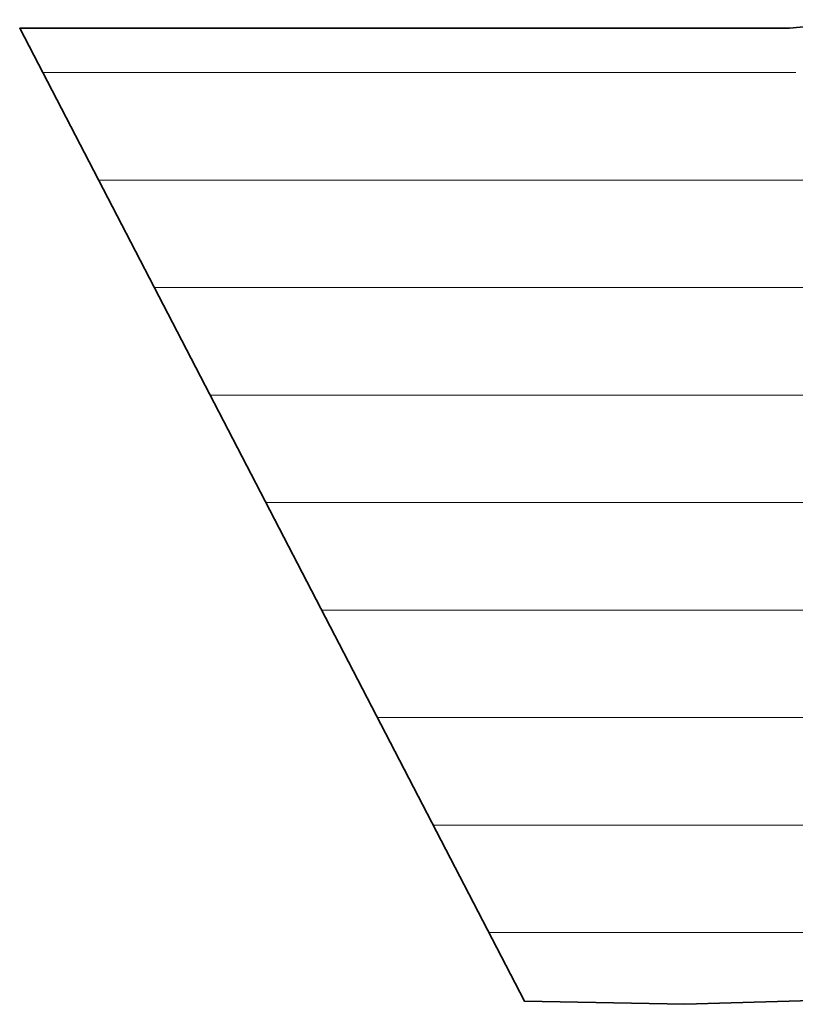
# Model space of a CAD drawing. Units: millimetres. Extents: x 0 to 7425, y 0 to 5250.
# Drawn here: x 5148 to 5179, y 211 to 252 of the extents above; entities that cross this region are included whole.
import ezdxf

# ---------------------------------------------------------------- set-up
doc = ezdxf.new("R2010")
doc.units = ezdxf.units.MM
doc.header["$MEASUREMENT"] = 0
doc.layers.add('(1) Shape lines', color=7, linetype='Continuous', lineweight=35)
doc.layers.add('(9) Sheet', color=7, linetype='Continuous', lineweight=35)

# ---------------------------------------------------------------- blocks, each defined once
blk = doc.blocks.new('HATCH_8_5fe803ba-8caf-46d3-b004-c911812380f0')
at = {"layer": '(1) Shape lines', "color": 0, "lineweight": 9}
blk.add_line((5150.733, 249.375), (5148.638, 249.375), dxfattribs=at)
blk = doc.blocks.new('HATCH_11_f667a5a1-b155-4fca-8cbe-8370cae1cab3')
at = {"layer": '(1) Shape lines', "color": 0, "lineweight": 9}
for p, q in [((5151.101, 249.375), (5150.733, 249.375)), ((5151.993, 245), (5150.907, 245))]:
    blk.add_line(p, q, dxfattribs=at)
blk = doc.blocks.new('HATCH_12_90e06160-3d43-4408-a943-373a80ef5b5c')
at = {"layer": '(1) Shape lines', "color": 0, "lineweight": 9}
for p, q in [((5152.699, 249.375), (5151.101, 249.375)), ((5152.699, 245), (5151.993, 245))]:
    blk.add_line(p, q, dxfattribs=at)
blk = doc.blocks.new('HATCH_15_51217dc3-780a-4d3d-999e-4ce4e829ba54')
at = {"layer": '(1) Shape lines', "color": 0, "lineweight": 9}
for p, q in [((5152.787, 249.375), (5152.699, 249.375)), ((5153, 245), (5152.699, 245)), ((5153.214, 240.625), (5153.175, 240.625))]:
    blk.add_line(p, q, dxfattribs=at)
blk = doc.blocks.new('HATCH_16_31a92777-7037-47ba-a50a-aab3c2c4b140')
at = {"layer": '(1) Shape lines', "color": 0, "lineweight": 9}
for p, q in [((5153.218, 249.375), (5152.787, 249.375)), ((5153.218, 245), (5153, 245)), ((5153.218, 240.625), (5153.214, 240.625))]:
    blk.add_line(p, q, dxfattribs=at)
blk = doc.blocks.new('HATCH_20_9872324f-e508-4208-96f8-24c2bf342115')
at = {"layer": '(1) Shape lines', "color": 0, "lineweight": 9}
for p, q in [((5153.266, 249.375), (5153.218, 249.375)), ((5153.382, 245), (5153.218, 245)), ((5153.499, 240.625), (5153.218, 240.625))]:
    blk.add_line(p, q, dxfattribs=at)
blk = doc.blocks.new('HATCH_21_d0f79295-3d4a-4e5c-a261-b99534ec4953')
at = {"layer": '(1) Shape lines', "color": 0, "lineweight": 9}
for p, q in [((5153.516, 249.375), (5153.266, 249.375)), ((5153.516, 245), (5153.382, 245)), ((5153.516, 240.625), (5153.499, 240.625))]:
    blk.add_line(p, q, dxfattribs=at)
blk = doc.blocks.new('HATCH_26_0e0ff70e-28fc-4695-a2d1-0b9291a4529a')
at = {"layer": '(1) Shape lines', "color": 0, "lineweight": 9}
for p, q in [((5153.7, 249.375), (5153.516, 249.375)), ((5154.146, 245), (5153.516, 245)), ((5154.592, 240.625), (5153.516, 240.625))]:
    blk.add_line(p, q, dxfattribs=at)
blk = doc.blocks.new('HATCH_27_ba665471-5abf-42cb-ad0d-f19f5939831b')
at = {"layer": '(1) Shape lines', "color": 0, "lineweight": 9}
for p, q in [((5154.939, 249.375), (5153.7, 249.375)), ((5154.939, 245), (5154.146, 245)), ((5154.939, 240.625), (5154.592, 240.625))]:
    blk.add_line(p, q, dxfattribs=at)
blk = doc.blocks.new('HATCH_32_1a508e06-9cc7-4bde-a687-3d8aef4c82ff')
at = {"layer": '(1) Shape lines', "color": 0, "lineweight": 9}
for p, q in [((5155.039, 249.375), (5154.939, 249.375)), ((5155.281, 245), (5154.939, 245)), ((5155.523, 240.625), (5154.939, 240.625)), ((5155.765, 236.25), (5155.443, 236.25))]:
    blk.add_line(p, q, dxfattribs=at)
blk = doc.blocks.new('HATCH_33_26baa34c-3e0a-47d9-b599-322f42bc906f')
at = {"layer": '(1) Shape lines', "color": 0, "lineweight": 9}
for p, q in [((5155.803, 249.375), (5155.039, 249.375)), ((5155.803, 245), (5155.281, 245)), ((5155.803, 240.625), (5155.523, 240.625)), ((5155.803, 236.25), (5155.765, 236.25))]:
    blk.add_line(p, q, dxfattribs=at)
blk = doc.blocks.new('HATCH_38_f6cc6118-3439-40a2-aacf-8230834cd9cd')
at = {"layer": '(1) Shape lines', "color": 0, "lineweight": 9}
for p, q in [((5155.983, 249.375), (5155.803, 249.375)), ((5156.418, 245), (5155.803, 245)), ((5156.854, 240.625), (5155.803, 240.625)), ((5157.29, 236.25), (5155.803, 236.25)), ((5157.725, 231.875), (5157.711, 231.875))]:
    blk.add_line(p, q, dxfattribs=at)
blk = doc.blocks.new('HATCH_39_c28a4e6a-54a8-4ae9-8534-2df5a90ebd0f')
at = {"layer": '(1) Shape lines', "color": 0, "lineweight": 9}
for p, q in [((5157.729, 249.375), (5155.983, 249.375)), ((5157.729, 245), (5156.418, 245)), ((5157.729, 240.625), (5156.854, 240.625)), ((5157.729, 236.25), (5157.29, 236.25)), ((5157.729, 231.875), (5157.725, 231.875))]:
    blk.add_line(p, q, dxfattribs=at)
blk = doc.blocks.new('HATCH_44_943cef0b-d5c3-47a7-9c63-3f118ea2fc34')
at = {"layer": '(1) Shape lines', "color": 0, "lineweight": 9}
for p, q in [((5157.796, 249.375), (5157.729, 249.375)), ((5157.96, 245), (5157.729, 245)), ((5158.123, 240.625), (5157.729, 240.625)), ((5158.287, 236.25), (5157.729, 236.25)), ((5158.45, 231.875), (5157.729, 231.875))]:
    blk.add_line(p, q, dxfattribs=at)
blk = doc.blocks.new('HATCH_45_439103d8-5212-479d-ae9e-e01698546ca6')
at = {"layer": '(1) Shape lines', "color": 0, "lineweight": 9}
for p, q in [((5158.508, 249.375), (5157.796, 249.375)), ((5158.508, 245), (5157.96, 245)), ((5158.508, 240.625), (5158.123, 240.625)), ((5158.508, 236.25), (5158.287, 236.25)), ((5158.508, 231.875), (5158.45, 231.875))]:
    blk.add_line(p, q, dxfattribs=at)
blk = doc.blocks.new('HATCH_50_b0e1eb53-6377-4666-a583-3f50852278a5')
at = {"layer": '(1) Shape lines', "color": 0, "lineweight": 9}
for p, q in [((5158.571, 249.375), (5158.508, 249.375)), ((5158.723, 245), (5158.508, 245)), ((5158.876, 240.625), (5158.508, 240.625)), ((5159.029, 236.25), (5158.508, 236.25)), ((5159.182, 231.875), (5158.508, 231.875))]:
    blk.add_line(p, q, dxfattribs=at)
blk = doc.blocks.new('HATCH_51_8ed2fb16-a7eb-4cac-97c2-991c3c1a9076')
at = {"layer": '(1) Shape lines', "color": 0, "lineweight": 9}
for p, q in [((5159.288, 249.375), (5158.571, 249.375)), ((5159.288, 245), (5158.723, 245)), ((5159.288, 240.625), (5158.876, 240.625)), ((5159.288, 236.25), (5159.029, 236.25)), ((5159.288, 231.875), (5159.182, 231.875))]:
    blk.add_line(p, q, dxfattribs=at)
blk = doc.blocks.new('HATCH_56_2481ce90-8bf6-41b8-b85e-880da2aaa258')
at = {"layer": '(1) Shape lines', "color": 0, "lineweight": 9}
for p, q in [((5159.296, 249.375), (5159.288, 249.375)), ((5159.316, 245), (5159.288, 245)), ((5159.336, 240.625), (5159.288, 240.625)), ((5159.356, 236.25), (5159.288, 236.25)), ((5159.376, 231.875), (5159.288, 231.875))]:
    blk.add_line(p, q, dxfattribs=at)
blk = doc.blocks.new('HATCH_57_7c32d2f6-6eab-4a0c-842a-a70cd913a9cc')
at = {"layer": '(1) Shape lines', "color": 0, "lineweight": 9}
for p, q in [((5159.391, 249.375), (5159.296, 249.375)), ((5159.391, 245), (5159.316, 245)), ((5159.391, 240.625), (5159.336, 240.625)), ((5159.391, 236.25), (5159.356, 236.25)), ((5159.391, 231.875), (5159.376, 231.875))]:
    blk.add_line(p, q, dxfattribs=at)
blk = doc.blocks.new('HATCH_62_4201bd99-8037-4d9c-b5b2-e036fbcf5caa')
at = {"layer": '(1) Shape lines', "color": 0, "lineweight": 9}
for p, q in [((5159.531, 249.375), (5159.391, 249.375)), ((5159.871, 245), (5159.391, 245)), ((5160.211, 240.625), (5159.391, 240.625)), ((5160.552, 236.25), (5159.391, 236.25)), ((5160.892, 231.875), (5159.391, 231.875)), ((5161.232, 227.5), (5159.979, 227.5))]:
    blk.add_line(p, q, dxfattribs=at)
blk = doc.blocks.new('HATCH_63_83c7a795-08ae-4f51-a688-d2ee3c76e93f')
at = {"layer": '(1) Shape lines', "color": 0, "lineweight": 9}
for p, q in [((5161.453, 249.375), (5159.531, 249.375)), ((5161.453, 245), (5159.871, 245)), ((5161.453, 240.625), (5160.211, 240.625)), ((5161.453, 236.25), (5160.552, 236.25)), ((5161.453, 231.875), (5160.892, 231.875)), ((5161.453, 227.5), (5161.232, 227.5))]:
    blk.add_line(p, q, dxfattribs=at)
blk = doc.blocks.new('HATCH_68_4ad06ad5-16a0-4223-bba9-999307efee4d')
at = {"layer": '(1) Shape lines', "color": 0, "lineweight": 9}
for p, q in [((5161.462, 249.375), (5161.453, 249.375)), ((5161.484, 245), (5161.453, 245)), ((5161.505, 240.625), (5161.453, 240.625)), ((5161.527, 236.25), (5161.453, 236.25)), ((5161.548, 231.875), (5161.453, 231.875)), ((5161.57, 227.5), (5161.453, 227.5))]:
    blk.add_line(p, q, dxfattribs=at)
blk = doc.blocks.new('HATCH_69_7b839194-d571-47de-9202-9b421766a727')
at = {"layer": '(1) Shape lines', "color": 0, "lineweight": 9}
for p, q in [((5161.585, 249.375), (5161.462, 249.375)), ((5161.585, 245), (5161.484, 245)), ((5161.585, 240.625), (5161.505, 240.625)), ((5161.585, 236.25), (5161.527, 236.25)), ((5161.585, 231.875), (5161.548, 231.875)), ((5161.585, 227.5), (5161.57, 227.5))]:
    blk.add_line(p, q, dxfattribs=at)
blk = doc.blocks.new('HATCH_74_253ccfda-20ef-42ef-afd8-ebbcbf8f4583')
at = {"layer": '(1) Shape lines', "color": 0, "lineweight": 9}
for p, q in [((5161.61, 249.375), (5161.585, 249.375)), ((5161.67, 245), (5161.585, 245)), ((5161.731, 240.625), (5161.585, 240.625)), ((5161.791, 236.25), (5161.585, 236.25)), ((5161.851, 231.875), (5161.585, 231.875)), ((5161.912, 227.5), (5161.585, 227.5))]:
    blk.add_line(p, q, dxfattribs=at)
blk = doc.blocks.new('HATCH_75_e96559ed-c102-4dcc-a593-7aef065d0bb5')
at = {"layer": '(1) Shape lines', "color": 0, "lineweight": 9}
for p, q in [((5161.965, 249.375), (5161.61, 249.375)), ((5161.965, 245), (5161.67, 245)), ((5161.965, 240.625), (5161.731, 240.625)), ((5161.965, 236.25), (5161.791, 236.25)), ((5161.965, 231.875), (5161.851, 231.875)), ((5161.965, 227.5), (5161.912, 227.5))]:
    blk.add_line(p, q, dxfattribs=at)
blk = doc.blocks.new('HATCH_80_1d738541-0370-4c46-b5c8-14cf85c48825')
at = {"layer": '(1) Shape lines', "color": 0, "lineweight": 9}
for p, q in [((5162.17, 249.375), (5161.965, 249.375)), ((5162.668, 245), (5161.965, 245)), ((5163.166, 240.625), (5161.965, 240.625)), ((5163.665, 236.25), (5161.965, 236.25)), ((5164.163, 231.875), (5161.965, 231.875)), ((5164.661, 227.5), (5161.965, 227.5)), ((5165.159, 223.125), (5162.247, 223.125)), ((5165.657, 218.75), (5164.515, 218.75))]:
    blk.add_line(p, q, dxfattribs=at)
blk = doc.blocks.new('HATCH_81_78454ea7-f350-46a6-8546-13c46ee6e714')
at = {"layer": '(1) Shape lines', "color": 0, "lineweight": 9}
for p, q in [((5165.979, 249.375), (5162.17, 249.375)), ((5165.979, 245), (5162.668, 245)), ((5165.979, 240.625), (5163.166, 240.625)), ((5165.979, 236.25), (5163.665, 236.25)), ((5165.979, 231.875), (5164.163, 231.875)), ((5165.979, 227.5), (5164.661, 227.5)), ((5165.979, 223.125), (5165.159, 223.125)), ((5165.979, 218.75), (5165.657, 218.75))]:
    blk.add_line(p, q, dxfattribs=at)
blk = doc.blocks.new('HATCH_86_c6b55194-bc48-4e6f-a850-43c1d412f427')
at = {"layer": '(1) Shape lines', "color": 0, "lineweight": 9}
for p, q in [((5166.032, 249.375), (5165.979, 249.375)), ((5166.162, 245), (5165.979, 245)), ((5166.291, 240.625), (5165.979, 240.625)), ((5166.421, 236.25), (5165.979, 236.25)), ((5166.551, 231.875), (5165.979, 231.875)), ((5166.68, 227.5), (5165.979, 227.5)), ((5166.81, 223.125), (5165.979, 223.125)), ((5166.939, 218.75), (5165.979, 218.75)), ((5167.069, 214.375), (5166.783, 214.375))]:
    blk.add_line(p, q, dxfattribs=at)
blk = doc.blocks.new('HATCH_87_754414a2-5f21-4595-bec6-bf885bfd2507')
at = {"layer": '(1) Shape lines', "color": 0, "lineweight": 9}
for p, q in [((5167.086, 249.375), (5166.032, 249.375)), ((5167.086, 245), (5166.162, 245)), ((5167.086, 240.625), (5166.291, 240.625)), ((5167.086, 236.25), (5166.421, 236.25)), ((5167.086, 231.875), (5166.551, 231.875)), ((5167.086, 227.5), (5166.68, 227.5)), ((5167.086, 223.125), (5166.81, 223.125)), ((5167.086, 218.75), (5166.939, 218.75)), ((5167.086, 214.375), (5167.069, 214.375))]:
    blk.add_line(p, q, dxfattribs=at)
blk = doc.blocks.new('HATCH_94_7299ee3a-2926-4f0e-98a2-212fb10f6b18')
at = {"layer": '(1) Shape lines', "color": 0, "lineweight": 9}
for p, q in [((5167.101, 249.375), (5167.086, 249.375)), ((5167.136, 245), (5167.086, 245)), ((5167.171, 240.625), (5167.086, 240.625)), ((5167.206, 236.25), (5167.086, 236.25)), ((5167.241, 231.875), (5167.086, 231.875)), ((5167.276, 227.5), (5167.086, 227.5)), ((5167.311, 223.125), (5167.086, 223.125)), ((5167.346, 218.75), (5167.086, 218.75)), ((5167.381, 214.375), (5167.086, 214.375))]:
    blk.add_line(p, q, dxfattribs=at)
blk = doc.blocks.new('HATCH_95_60a6d0b6-31f3-40a9-a3d4-756b50c81669')
at = {"layer": '(1) Shape lines', "color": 0, "lineweight": 9}
for p, q in [((5167.391, 249.375), (5167.101, 249.375)), ((5167.391, 245), (5167.136, 245)), ((5167.391, 240.625), (5167.171, 240.625)), ((5167.391, 236.25), (5167.206, 236.25)), ((5167.391, 231.875), (5167.241, 231.875)), ((5167.391, 227.5), (5167.276, 227.5)), ((5167.391, 223.125), (5167.311, 223.125)), ((5167.391, 218.75), (5167.346, 218.75)), ((5167.391, 214.375), (5167.381, 214.375))]:
    blk.add_line(p, q, dxfattribs=at)
blk = doc.blocks.new('HATCH_102_615f1400-a88a-421d-9f45-7bf79171808e')
at = {"layer": '(1) Shape lines', "color": 0, "lineweight": 9}
for p, q in [((5167.426, 249.375), (5167.391, 249.375)), ((5167.511, 245), (5167.391, 245)), ((5167.596, 240.625), (5167.391, 240.625)), ((5167.681, 236.25), (5167.391, 236.25)), ((5167.766, 231.875), (5167.391, 231.875)), ((5167.85, 227.5), (5167.391, 227.5)), ((5167.935, 223.125), (5167.391, 223.125)), ((5168.02, 218.75), (5167.391, 218.75)), ((5168.105, 214.375), (5167.391, 214.375))]:
    blk.add_line(p, q, dxfattribs=at)
blk = doc.blocks.new('HATCH_103_3f892ad2-11c1-40ef-a800-042684cda297')
at = {"layer": '(1) Shape lines', "color": 0, "lineweight": 9}
for p, q in [((5168.157, 249.375), (5167.426, 249.375)), ((5168.157, 245), (5167.511, 245)), ((5168.157, 240.625), (5167.596, 240.625)), ((5168.157, 236.25), (5167.681, 236.25)), ((5168.157, 231.875), (5167.766, 231.875)), ((5168.157, 227.5), (5167.85, 227.5)), ((5168.157, 223.125), (5167.935, 223.125)), ((5168.157, 218.75), (5168.02, 218.75)), ((5168.157, 214.375), (5168.105, 214.375))]:
    blk.add_line(p, q, dxfattribs=at)
blk = doc.blocks.new('HATCH_110_797feb28-1749-43e6-b5fa-e1f150b4f934')
at = {"layer": '(1) Shape lines', "color": 0, "lineweight": 9}
for p, q in [((5168.16, 249.375), (5168.157, 249.375)), ((5168.169, 245), (5168.157, 245)), ((5168.177, 240.625), (5168.157, 240.625)), ((5168.186, 236.25), (5168.157, 236.25)), ((5168.195, 231.875), (5168.157, 231.875)), ((5168.203, 227.5), (5168.157, 227.5)), ((5168.212, 223.125), (5168.157, 223.125)), ((5168.221, 218.75), (5168.157, 218.75)), ((5168.229, 214.375), (5168.157, 214.375))]:
    blk.add_line(p, q, dxfattribs=at)
blk = doc.blocks.new('HATCH_111_173d8b82-4186-40f4-b7c4-54b1c48d80e4')
at = {"layer": '(1) Shape lines', "color": 0, "lineweight": 9}
for p, q in [((5168.235, 249.375), (5168.16, 249.375)), ((5168.235, 245), (5168.169, 245)), ((5168.235, 240.625), (5168.177, 240.625)), ((5168.235, 236.25), (5168.186, 236.25)), ((5168.235, 231.875), (5168.195, 231.875)), ((5168.235, 227.5), (5168.203, 227.5)), ((5168.235, 223.125), (5168.212, 223.125)), ((5168.235, 218.75), (5168.221, 218.75)), ((5168.235, 214.375), (5168.229, 214.375))]:
    blk.add_line(p, q, dxfattribs=at)
blk = doc.blocks.new('HATCH_118_563668c2-3bd5-473e-bfc6-db86406cf09b')
at = {"layer": '(1) Shape lines', "color": 0, "lineweight": 9}
for p, q in [((5168.326, 249.375), (5168.235, 249.375)), ((5168.547, 245), (5168.235, 245)), ((5168.768, 240.625), (5168.235, 240.625)), ((5168.989, 236.25), (5168.235, 236.25)), ((5169.21, 231.875), (5168.235, 231.875)), ((5169.431, 227.5), (5168.235, 227.5)), ((5169.652, 223.125), (5168.235, 223.125)), ((5169.873, 218.75), (5168.235, 218.75)), ((5170.094, 214.375), (5168.235, 214.375))]:
    blk.add_line(p, q, dxfattribs=at)
blk = doc.blocks.new('HATCH_119_ecb96a7e-4cc2-47d8-8f40-e49dcee74b4c')
at = {"layer": '(1) Shape lines', "color": 0, "lineweight": 9}
for p, q in [((5170.237, 249.375), (5168.326, 249.375)), ((5170.237, 245), (5168.547, 245)), ((5170.237, 240.625), (5168.768, 240.625)), ((5170.237, 236.25), (5168.989, 236.25)), ((5170.237, 231.875), (5169.21, 231.875)), ((5170.237, 227.5), (5169.431, 227.5)), ((5170.237, 223.125), (5169.652, 223.125)), ((5170.237, 218.75), (5169.873, 218.75)), ((5170.237, 214.375), (5170.094, 214.375))]:
    blk.add_line(p, q, dxfattribs=at)
blk = doc.blocks.new('HATCH_126_0009a007-90f3-4afc-b887-c9ff7fdddd32')
at = {"layer": '(1) Shape lines', "color": 0, "lineweight": 9}
for p, q in [((5170.279, 249.375), (5170.237, 249.375)), ((5170.382, 245), (5170.237, 245)), ((5170.485, 240.625), (5170.237, 240.625)), ((5170.589, 236.25), (5170.237, 236.25)), ((5170.692, 231.875), (5170.237, 231.875)), ((5170.795, 227.5), (5170.237, 227.5)), ((5170.898, 223.125), (5170.237, 223.125)), ((5171.001, 218.75), (5170.237, 218.75)), ((5171.104, 214.375), (5170.237, 214.375))]:
    blk.add_line(p, q, dxfattribs=at)
blk = doc.blocks.new('HATCH_127_15c119c8-34c0-4940-9168-5e30187080cf')
at = {"layer": '(1) Shape lines', "color": 0, "lineweight": 9}
for p, q in [((5171.171, 249.375), (5170.279, 249.375)), ((5171.171, 245), (5170.382, 245)), ((5171.171, 240.625), (5170.485, 240.625)), ((5171.171, 236.25), (5170.589, 236.25)), ((5171.171, 231.875), (5170.692, 231.875)), ((5171.171, 227.5), (5170.795, 227.5)), ((5171.171, 223.125), (5170.898, 223.125)), ((5171.171, 218.75), (5171.001, 218.75)), ((5171.171, 214.375), (5171.104, 214.375))]:
    blk.add_line(p, q, dxfattribs=at)
blk = doc.blocks.new('HATCH_134_1e04a3ec-d582-4d8c-8795-75f7eea54b70')
at = {"layer": '(1) Shape lines', "color": 0, "lineweight": 9}
for p, q in [((5171.334, 249.375), (5171.171, 249.375)), ((5171.73, 245), (5171.171, 245)), ((5172.126, 240.625), (5171.171, 240.625)), ((5172.522, 236.25), (5171.171, 236.25)), ((5172.918, 231.875), (5171.171, 231.875)), ((5173.315, 227.5), (5171.171, 227.5)), ((5173.711, 223.125), (5171.171, 223.125)), ((5174.107, 218.75), (5171.171, 218.75)), ((5174.503, 214.375), (5171.171, 214.375))]:
    blk.add_line(p, q, dxfattribs=at)
blk = doc.blocks.new('HATCH_135_5dbd9332-a9f6-48f0-abbb-302cccc25fa7')
at = {"layer": '(1) Shape lines', "color": 0, "lineweight": 9}
for p, q in [((5174.767, 249.375), (5171.334, 249.375)), ((5174.767, 245), (5171.73, 245)), ((5174.767, 240.625), (5172.126, 240.625)), ((5174.767, 236.25), (5172.522, 236.25)), ((5174.767, 231.875), (5172.918, 231.875)), ((5174.767, 227.5), (5173.315, 227.5)), ((5174.767, 223.125), (5173.711, 223.125)), ((5174.767, 218.75), (5174.107, 218.75)), ((5174.767, 214.375), (5174.503, 214.375))]:
    blk.add_line(p, q, dxfattribs=at)
blk = doc.blocks.new('HATCH_141_c42073f6-9fa3-4338-ab48-e6f2b54534fc')
at = {"layer": '(1) Shape lines', "color": 0, "lineweight": 9}
for p, q in [((5174.851, 249.375), (5174.767, 249.375)), ((5175.055, 245), (5174.767, 245)), ((5175.259, 240.625), (5174.767, 240.625)), ((5175.463, 236.25), (5174.767, 236.25)), ((5175.668, 231.875), (5174.767, 231.875)), ((5175.872, 227.5), (5174.767, 227.5)), ((5176.076, 223.125), (5174.767, 223.125)), ((5176.28, 218.75), (5174.767, 218.75)), ((5176.484, 214.375), (5174.767, 214.375))]:
    blk.add_line(p, q, dxfattribs=at)
blk = doc.blocks.new('HATCH_142_a07653a3-23bf-4a08-a61a-c80f3128dca9')
at = {"layer": '(1) Shape lines', "color": 0, "lineweight": 9}
for p, q in [((5176.615, 249.375), (5174.851, 249.375)), ((5176.615, 245), (5175.055, 245)), ((5176.615, 240.625), (5175.259, 240.625)), ((5176.615, 236.25), (5175.463, 236.25)), ((5176.615, 231.875), (5175.668, 231.875)), ((5176.615, 227.5), (5175.872, 227.5)), ((5176.615, 223.125), (5176.076, 223.125)), ((5176.615, 218.75), (5176.28, 218.75)), ((5176.615, 214.375), (5176.484, 214.375))]:
    blk.add_line(p, q, dxfattribs=at)
blk = doc.blocks.new('HATCH_147_388a75f1-b720-439a-bce0-7d83ec41a355')
at = {"layer": '(1) Shape lines', "color": 0, "lineweight": 9}
for p, q in [((5176.662, 249.375), (5176.615, 249.375)), ((5176.774, 245), (5176.615, 245)), ((5176.887, 240.625), (5176.615, 240.625)), ((5177, 236.25), (5176.615, 236.25)), ((5177.112, 231.875), (5176.615, 231.875)), ((5177.225, 227.5), (5176.615, 227.5)), ((5177.337, 223.125), (5176.615, 223.125)), ((5177.45, 218.75), (5176.615, 218.75)), ((5177.563, 214.375), (5176.615, 214.375))]:
    blk.add_line(p, q, dxfattribs=at)
blk = doc.blocks.new('HATCH_148_4e143023-3e44-4474-ab2a-ab7f993e2d81')
at = {"layer": '(1) Shape lines', "color": 0, "lineweight": 9}
for p, q in [((5177.634, 249.375), (5176.662, 249.375)), ((5177.634, 245), (5176.774, 245)), ((5177.634, 240.625), (5176.887, 240.625)), ((5177.634, 236.25), (5177, 236.25)), ((5177.634, 231.875), (5177.112, 231.875)), ((5177.634, 227.5), (5177.225, 227.5)), ((5177.634, 223.125), (5177.337, 223.125)), ((5177.634, 218.75), (5177.45, 218.75)), ((5177.634, 214.375), (5177.563, 214.375))]:
    blk.add_line(p, q, dxfattribs=at)
blk = doc.blocks.new('HATCH_152_c51d2b74-c3a8-49fe-9fed-05bf26eb3e41')
at = {"layer": '(1) Shape lines', "color": 0, "lineweight": 9}
for p, q in [((5177.641, 249.375), (5177.634, 249.375)), ((5177.658, 245), (5177.634, 245)), ((5177.675, 240.625), (5177.634, 240.625)), ((5177.692, 236.25), (5177.634, 236.25)), ((5177.709, 231.875), (5177.634, 231.875)), ((5177.726, 227.5), (5177.634, 227.5)), ((5177.743, 223.125), (5177.634, 223.125)), ((5177.76, 218.75), (5177.634, 218.75)), ((5177.777, 214.375), (5177.634, 214.375))]:
    blk.add_line(p, q, dxfattribs=at)
blk = doc.blocks.new('HATCH_153_190e210c-5f1f-4415-b5ad-bbc337769673')
at = {"layer": '(1) Shape lines', "color": 0, "lineweight": 9}
for p, q in [((5177.788, 249.375), (5177.641, 249.375)), ((5177.788, 245), (5177.658, 245)), ((5177.788, 240.625), (5177.675, 240.625)), ((5177.788, 236.25), (5177.692, 236.25)), ((5177.788, 231.875), (5177.709, 231.875)), ((5177.788, 227.5), (5177.726, 227.5)), ((5177.788, 223.125), (5177.743, 223.125)), ((5177.788, 218.75), (5177.76, 218.75)), ((5177.788, 214.375), (5177.777, 214.375))]:
    blk.add_line(p, q, dxfattribs=at)
blk = doc.blocks.new('HATCH_156_2073cd5d-5d2f-43cb-8844-a5e01e68b9f0')
at = {"layer": '(1) Shape lines', "color": 0, "lineweight": 9}
for p, q in [((5177.844, 249.375), (5177.788, 249.375)), ((5177.981, 245), (5177.788, 245)), ((5178.118, 240.625), (5177.788, 240.625)), ((5178.255, 236.25), (5177.788, 236.25)), ((5178.392, 231.875), (5177.788, 231.875)), ((5178.529, 227.5), (5177.788, 227.5)), ((5178.666, 223.125), (5177.788, 223.125)), ((5178.803, 218.75), (5177.788, 218.75)), ((5178.94, 214.375), (5177.788, 214.375))]:
    blk.add_line(p, q, dxfattribs=at)
blk = doc.blocks.new('HATCH_157_dd6d6058-e09e-46cc-a4cc-030e2f7214c6')
at = {"layer": '(1) Shape lines', "color": 0, "lineweight": 9}
for p, q in [((5179.024, 249.375), (5177.844, 249.375)), ((5179.024, 245), (5177.981, 245)), ((5179.024, 240.625), (5178.118, 240.625)), ((5179.024, 236.25), (5178.255, 236.25)), ((5179.024, 231.875), (5178.392, 231.875)), ((5179.024, 227.5), (5178.529, 227.5)), ((5179.024, 223.125), (5178.666, 223.125)), ((5179.024, 218.75), (5178.803, 218.75)), ((5179.024, 214.375), (5178.94, 214.375))]:
    blk.add_line(p, q, dxfattribs=at)
blk = doc.blocks.new('HATCH_160_a5a0d01c-c43e-47b2-94bc-509b06c3b015')
at = {"layer": '(1) Shape lines', "color": 0, "lineweight": 9}
for p, q in [((5179.282, 249.375), (5179.024, 249.375)), ((5179.91, 245), (5179.024, 245)), ((5180.538, 240.625), (5179.024, 240.625)), ((5181.165, 236.25), (5179.024, 236.25)), ((5181.793, 231.875), (5179.024, 231.875)), ((5182.421, 227.5), (5179.024, 227.5)), ((5183.048, 223.125), (5179.024, 223.125)), ((5183.676, 218.75), (5179.024, 218.75)), ((5184.304, 214.375), (5179.024, 214.375))]:
    blk.add_line(p, q, dxfattribs=at)
blk = doc.blocks.new('GROUP_0_99da77c2-5242-41ba-9c56-d6358fcad2a0')
at = {"layer": '(9) Sheet', "color": 7, "linetype": 'Continuous', "lineweight": 35, "ltscale": 12.5}
blk.add_lwpolyline([(5182.641, 251.524), (5179.024, 251.179), (5147.703, 251.179), (5168.235, 211.575), (5174.767, 211.454), (5181.826, 211.663)], dxfattribs=at)
at = {"layer": '(1) Shape lines', "color": 154, "linetype": 'ByBlock'}
for name in ['HATCH_8_5fe803ba-8caf-46d3-b004-c911812380f0', 'HATCH_11_f667a5a1-b155-4fca-8cbe-8370cae1cab3', 'HATCH_12_90e06160-3d43-4408-a943-373a80ef5b5c', 'HATCH_15_51217dc3-780a-4d3d-999e-4ce4e829ba54', 'HATCH_16_31a92777-7037-47ba-a50a-aab3c2c4b140', 'HATCH_20_9872324f-e508-4208-96f8-24c2bf342115', 'HATCH_21_d0f79295-3d4a-4e5c-a261-b99534ec4953', 'HATCH_26_0e0ff70e-28fc-4695-a2d1-0b9291a4529a', 'HATCH_27_ba665471-5abf-42cb-ad0d-f19f5939831b', 'HATCH_32_1a508e06-9cc7-4bde-a687-3d8aef4c82ff', 'HATCH_33_26baa34c-3e0a-47d9-b599-322f42bc906f', 'HATCH_38_f6cc6118-3439-40a2-aacf-8230834cd9cd', 'HATCH_39_c28a4e6a-54a8-4ae9-8534-2df5a90ebd0f', 'HATCH_44_943cef0b-d5c3-47a7-9c63-3f118ea2fc34', 'HATCH_45_439103d8-5212-479d-ae9e-e01698546ca6', 'HATCH_50_b0e1eb53-6377-4666-a583-3f50852278a5', 'HATCH_51_8ed2fb16-a7eb-4cac-97c2-991c3c1a9076', 'HATCH_56_2481ce90-8bf6-41b8-b85e-880da2aaa258', 'HATCH_57_7c32d2f6-6eab-4a0c-842a-a70cd913a9cc', 'HATCH_62_4201bd99-8037-4d9c-b5b2-e036fbcf5caa', 'HATCH_63_83c7a795-08ae-4f51-a688-d2ee3c76e93f', 'HATCH_68_4ad06ad5-16a0-4223-bba9-999307efee4d', 'HATCH_69_7b839194-d571-47de-9202-9b421766a727', 'HATCH_74_253ccfda-20ef-42ef-afd8-ebbcbf8f4583', 'HATCH_75_e96559ed-c102-4dcc-a593-7aef065d0bb5', 'HATCH_80_1d738541-0370-4c46-b5c8-14cf85c48825', 'HATCH_81_78454ea7-f350-46a6-8546-13c46ee6e714', 'HATCH_86_c6b55194-bc48-4e6f-a850-43c1d412f427', 'HATCH_87_754414a2-5f21-4595-bec6-bf885bfd2507', 'HATCH_94_7299ee3a-2926-4f0e-98a2-212fb10f6b18', 'HATCH_95_60a6d0b6-31f3-40a9-a3d4-756b50c81669', 'HATCH_102_615f1400-a88a-421d-9f45-7bf79171808e', 'HATCH_103_3f892ad2-11c1-40ef-a800-042684cda297', 'HATCH_110_797feb28-1749-43e6-b5fa-e1f150b4f934', 'HATCH_111_173d8b82-4186-40f4-b7c4-54b1c48d80e4', 'HATCH_118_563668c2-3bd5-473e-bfc6-db86406cf09b', 'HATCH_119_ecb96a7e-4cc2-47d8-8f40-e49dcee74b4c', 'HATCH_126_0009a007-90f3-4afc-b887-c9ff7fdddd32', 'HATCH_127_15c119c8-34c0-4940-9168-5e30187080cf', 'HATCH_134_1e04a3ec-d582-4d8c-8795-75f7eea54b70', 'HATCH_135_5dbd9332-a9f6-48f0-abbb-302cccc25fa7', 'HATCH_141_c42073f6-9fa3-4338-ab48-e6f2b54534fc', 'HATCH_142_a07653a3-23bf-4a08-a61a-c80f3128dca9', 'HATCH_147_388a75f1-b720-439a-bce0-7d83ec41a355', 'HATCH_148_4e143023-3e44-4474-ab2a-ab7f993e2d81', 'HATCH_152_c51d2b74-c3a8-49fe-9fed-05bf26eb3e41', 'HATCH_153_190e210c-5f1f-4415-b5ad-bbc337769673', 'HATCH_156_2073cd5d-5d2f-43cb-8844-a5e01e68b9f0', 'HATCH_157_dd6d6058-e09e-46cc-a4cc-030e2f7214c6', 'HATCH_160_a5a0d01c-c43e-47b2-94bc-509b06c3b015']:
    blk.add_blockref(name, (0, 0), dxfattribs=at)

msp = doc.modelspace()

# ---------------------------------------------------------------- block references
at = {"color": 7, "linetype": 'ByBlock'}
msp.add_blockref('GROUP_0_99da77c2-5242-41ba-9c56-d6358fcad2a0', (0, 0), dxfattribs=at)

doc.saveas('drawing.dxf')
